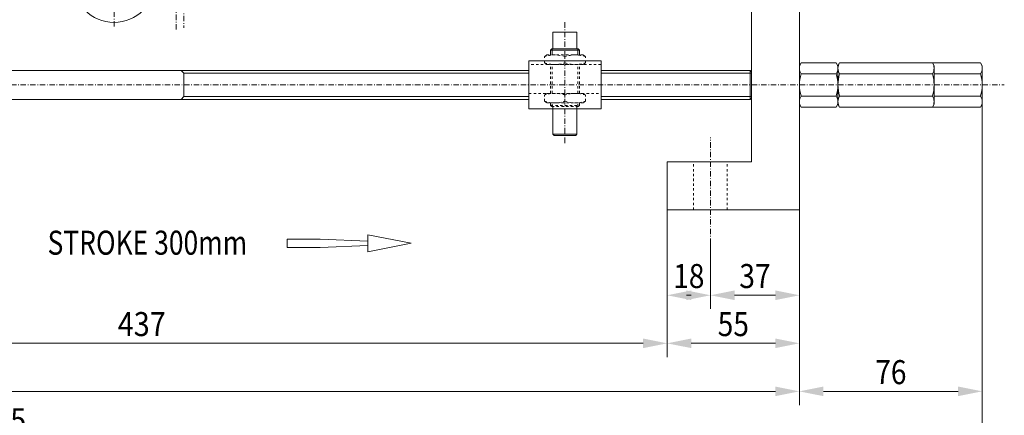
# Model space of a CAD drawing. Units: millimetres. Extents: x -2114 to -514, y -1148 to -28.
# Drawn here: x -1357 to -947, y -770 to -606 of the extents above; entities that cross this region are included whole.
import ezdxf
from ezdxf.enums import TextEntityAlignment as Align

# ---------------------------------------------------------------- set-up
doc = ezdxf.new("R2010")
doc.units = ezdxf.units.MM
for name, pattern in [('AUSGEZOGEN', [0]), ('MegaCAD_LTYPE2', [2, 1, -1]), ('MegaCAD_LTYPE4', [4, 2.25, -0.75, 0.25, -0.75])]:
    doc.linetypes.add(name, pattern=pattern)
for name, color, linetype in [('DOORS', 7, 'Continuous'), ('ELECTRICS', 7, 'Continuous'), ('Layer21', 7, 'Continuous'), ('Layer41', 7, 'Continuous'), ('Layer51', 7, 'Continuous'), ('WALL', 7, 'Continuous')]:
    doc.layers.add(name, color=color, linetype=linetype)
doc.styles.add('µ¸¿òÃ¼', font='GULIM.TTC')
doc.dimstyles.new('ISO-25', dxfattribs={"dimtxt": 2.5, "dimasz": 2.5, "dimexe": 1.25, "dimexo": 0.625, "dimtad": 1, "dimtxsty": 'Standard', "dimcen": 2.5, "dimadec": 0, "dimazin": 0, "dimtfac": 1, "dimtmove": 0, "dimatfit": 3, "dimfxl": 0, "dimarcsym": 0})

# ---------------------------------------------------------------- blocks, each defined once
blk = doc.blocks.new('*D1')
at = {"layer": 'Layer51', "linetype": 'AUSGEZOGEN', "lineweight": 0}
for points in [[(-1524.49, -740.45), (-1514.49, -742.45), (-1514.49, -738.45)], [(-1087.49, -740.45), (-1097.49, -738.45), (-1097.49, -742.45)]]:
    blk.add_hatch(color=96, dxfattribs=at).paths.add_polyline_path(points, flags=0)
at = {"layer": 'Layer51', "color": 96, "linetype": 'AUSGEZOGEN', "lineweight": 0}
for p, q in [((-1524.49, -684.91), (-1524.49, -746.17)), ((-1087.49, -684.91), (-1087.49, -746.17)), ((-1097.49, -740.45), (-1514.49, -740.45))]:
    blk.add_line(p, q, dxfattribs=at)
at = {"layer": 'Layer51', "color": 96, "linetype": 'AUSGEZOGEN', "lineweight": 0, "style": 'µ¸¿òÃ¼', "width": 1.006543}
blk.add_text('437', height=10, dxfattribs=at).set_placement((-1315.99, -737.45), (-1295.99, -737.45), align=Align.FIT)
blk = doc.blocks.new('*D5')
at = {"layer": 'Layer51', "linetype": 'AUSGEZOGEN', "lineweight": 0}
for points in [[(-1087.49, -740.45), (-1077.49, -742.45), (-1077.49, -738.45)], [(-1032.49, -740.45), (-1042.49, -738.45), (-1042.49, -742.45)]]:
    blk.add_hatch(color=96, dxfattribs=at).paths.add_polyline_path(points, flags=0)
at = {"layer": 'Layer51', "color": 96, "linetype": 'AUSGEZOGEN', "lineweight": 0}
for p, q in [((-1087.49, -684.91), (-1087.49, -746.17)), ((-1032.49, -684.91), (-1032.49, -746.17)), ((-1077.49, -740.45), (-1042.49, -740.45))]:
    blk.add_line(p, q, dxfattribs=at)
at = {"layer": 'Layer51', "color": 96, "linetype": 'AUSGEZOGEN', "lineweight": 0, "style": 'µ¸¿òÃ¼', "width": 0.993125}
blk.add_text('55', height=10, dxfattribs=at).set_placement((-1066.49, -737.45), (-1053.49, -737.45), align=Align.FIT)
blk = doc.blocks.new('*D6')
at = {"layer": 'Layer51', "linetype": 'AUSGEZOGEN', "lineweight": 0}
for points in [[(-1069.49, -720.45), (-1059.49, -722.45), (-1059.49, -718.45)], [(-1032.49, -720.45), (-1042.49, -718.45), (-1042.49, -722.45)]]:
    blk.add_hatch(color=96, dxfattribs=at).paths.add_polyline_path(points, flags=0)
at = {"layer": 'Layer51', "color": 96, "linetype": 'AUSGEZOGEN', "lineweight": 0}
for p, q in [((-1032.49, -684.91), (-1032.49, -726.17)), ((-1069.49, -699.04), (-1069.49, -726.17)), ((-1042.49, -720.45), (-1059.49, -720.45))]:
    blk.add_line(p, q, dxfattribs=at)
at = {"layer": 'Layer51', "color": 96, "linetype": 'AUSGEZOGEN', "lineweight": 0, "style": 'µ¸¿òÃ¼', "width": 0.996169}
blk.add_text('37', height=10, dxfattribs=at).set_placement((-1057.49, -717.45), (-1044.49, -717.45), align=Align.FIT)
blk = doc.blocks.new('*D7')
at = {"layer": 'Layer51', "linetype": 'AUSGEZOGEN', "lineweight": 0}
for points in [[(-1087.49, -720.45), (-1077.49, -722.45), (-1077.49, -718.45)], [(-1069.49, -720.45), (-1079.49, -718.45), (-1079.49, -722.45)]]:
    blk.add_hatch(color=96, dxfattribs=at).paths.add_polyline_path(points, flags=0)
at = {"layer": 'Layer51', "color": 96, "linetype": 'AUSGEZOGEN', "lineweight": 0}
for p, q in [((-1087.49, -684.91), (-1087.49, -726.17)), ((-1069.49, -699.04), (-1069.49, -726.17)), ((-1079.49, -720.45), (-1077.49, -720.45))]:
    blk.add_line(p, q, dxfattribs=at)
at = {"layer": 'Layer51', "color": 96, "linetype": 'AUSGEZOGEN', "lineweight": 0, "style": 'µ¸¿òÃ¼', "width": 0.987842}
blk.add_text('18', height=10, dxfattribs=at).set_placement((-1084.99, -717.45), (-1071.99, -717.45), align=Align.FIT)
blk = doc.blocks.new('*D8')
at = {"layer": 'Layer51', "linetype": 'AUSGEZOGEN', "lineweight": 0}
for points in [[(-1707.49, -760.45), (-1697.49, -762.45), (-1697.49, -758.45)], [(-1032.49, -760.45), (-1042.49, -758.45), (-1042.49, -762.45)]]:
    blk.add_hatch(color=96, dxfattribs=at).paths.add_polyline_path(points, flags=0)
at = {"layer": 'Layer51', "color": 96, "linetype": 'AUSGEZOGEN', "lineweight": 0}
for p, q in [((-1707.49, -681.91), (-1707.49, -766.17)), ((-1032.49, -684.91), (-1032.49, -766.17)), ((-1042.49, -760.45), (-1697.49, -760.45))]:
    blk.add_line(p, q, dxfattribs=at)
at = {"layer": 'Layer51', "color": 96, "linetype": 'AUSGEZOGEN', "lineweight": 0, "style": 'µ¸¿òÃ¼', "width": 1.00452}
blk.add_text('675', height=10, dxfattribs=at).set_placement((-1379.99, -757.45), (-1359.99, -757.45), align=Align.FIT)
blk = doc.blocks.new('*D10')
at = {"layer": 'Layer51', "linetype": 'AUSGEZOGEN', "lineweight": 0}
for points in [[(-1032.49, -760.45), (-1022.49, -762.45), (-1022.49, -758.45)], [(-956.49, -760.45), (-966.49, -758.45), (-966.49, -762.45)]]:
    blk.add_hatch(color=96, dxfattribs=at).paths.add_polyline_path(points, flags=0)
at = {"layer": 'Layer51', "color": 96, "linetype": 'AUSGEZOGEN', "lineweight": 0}
for p, q in [((-956.49, -640.91), (-956.49, -766.17)), ((-1032.49, -684.91), (-1032.49, -766.17)), ((-1022.49, -760.45), (-966.49, -760.45))]:
    blk.add_line(p, q, dxfattribs=at)
at = {"layer": 'Layer51', "color": 96, "linetype": 'AUSGEZOGEN', "lineweight": 0, "style": 'µ¸¿òÃ¼', "width": 0.987092}
blk.add_text('76', height=10, dxfattribs=at).set_placement((-1000.99, -757.45), (-987.99, -757.45), align=Align.FIT)
blk = doc.blocks.new('*D11')
at = {"layer": 'Layer51', "linetype": 'AUSGEZOGEN', "lineweight": 0}
for points in [[(-1771.49, -780.45), (-1761.49, -782.45), (-1761.49, -778.45)], [(-956.49, -780.45), (-966.49, -778.45), (-966.49, -782.45)]]:
    blk.add_hatch(color=96, dxfattribs=at).paths.add_polyline_path(points, flags=0)
at = {"layer": 'Layer51', "color": 96, "linetype": 'AUSGEZOGEN', "lineweight": 0}
for p, q in [((-1771.49, -631.91), (-1771.49, -786.17)), ((-956.49, -640.91), (-956.49, -786.17)), ((-966.49, -780.45), (-1761.49, -780.45))]:
    blk.add_line(p, q, dxfattribs=at)
at = {"layer": 'Layer51', "color": 96, "linetype": 'AUSGEZOGEN', "lineweight": 0, "style": 'µ¸¿òÃ¼', "width": 1.00452}
blk.add_text('815', height=10, dxfattribs=at).set_placement((-1373.99, -777.45), (-1353.99, -777.45), align=Align.FIT)

msp = doc.modelspace()

# ---------------------------------------------------------------- linework, layer by layer
at = {"color": 7, "linetype": 'AUSGEZOGEN', "lineweight": 0}
for p, q in [((-1032.494, -624.915), (-1031.78, -623.677)), ((-1032.494, -624.915), (-1032.494, -627.915)), ((-1031.78, -623.677), (-1017.209, -623.677)), ((-1016.494, -624.915), (-1017.209, -623.677)), ((-1016.494, -624.915), (-1015.78, -623.677)), ((-1016.494, -624.915), (-1016.494, -627.915)), ((-1016.494, -624.915), (-1016.494, -627.915)), ((-1015.78, -623.677), (-957.209, -623.677)), ((-976.494, -624.915), (-977.209, -623.677)), ((-976.494, -624.915), (-976.494, -627.915)), ((-956.494, -624.915), (-957.209, -623.677)), ((-956.494, -624.915), (-956.494, -627.915)), ((-1032.494, -627.915), (-1032.494, -640.915)), ((-1031.78, -628.296), (-1017.209, -628.296)), ((-1016.494, -627.915), (-1016.494, -640.915)), ((-1016.494, -627.915), (-1016.494, -640.915)), ((-1015.78, -628.296), (-977.209, -628.296)), ((-976.494, -627.915), (-976.494, -640.915)), ((-976.494, -628.296), (-957.209, -628.296)), ((-956.494, -627.915), (-956.494, -640.915)), ((-1032.494, -637.915), (-1032.494, -640.415)), ((-1031.78, -637.534), (-1017.209, -637.534)), ((-1016.494, -637.915), (-1016.494, -640.415)), ((-1016.494, -637.915), (-1016.494, -640.415)), ((-1015.78, -637.534), (-977.209, -637.534)), ((-976.494, -637.534), (-957.209, -637.534)), ((-976.494, -637.915), (-976.494, -640.415)), ((-956.494, -637.915), (-956.494, -640.415)), ((-1032.494, -640.915), (-1031.78, -642.152)), ((-1031.78, -642.152), (-1017.209, -642.152)), ((-1016.494, -640.915), (-1017.209, -642.152)), ((-1016.494, -640.915), (-1015.78, -642.152)), ((-1015.78, -642.152), (-957.209, -642.152)), ((-976.494, -640.915), (-977.209, -642.152)), ((-956.494, -640.915), (-957.209, -642.152))]:
    msp.add_line(p, q, dxfattribs=at)
for centre, radius, start, end in [((-1028.405, -625.987), 4.089, 145.61574, 214.38426), ((-1020.583, -625.987), 4.089, 325.61574, 34.38425), ((-1012.405, -625.987), 4.089, 145.61574, 214.38426), ((-980.583, -625.987), 4.089, 325.61574, 34.38425), ((-960.583, -625.987), 4.089, 325.61574, 34.38425), ((-1017.209, -632.915), 15.285, 162.41204, 197.58796), ((-1031.78, -632.915), 15.285, 342.41204, 17.58797), ((-1001.209, -632.915), 15.285, 162.41204, 197.58796), ((-991.78, -632.915), 15.285, 342.41204, 17.58797), ((-971.78, -632.915), 15.285, 342.41204, 17.58797), ((-1028.405, -639.843), 4.089, 145.61578, 214.38425), ((-1020.583, -639.843), 4.089, 325.61575, 34.38423), ((-1012.405, -639.843), 4.089, 145.61578, 214.38425), ((-980.583, -639.843), 4.089, 325.61575, 34.38423), ((-960.583, -639.843), 4.089, 325.61575, 34.38423)]:
    msp.add_arc(centre, radius, start, end, dxfattribs=at)
at = {"layer": 'DOORS', "color": 7, "linetype": 'AUSGEZOGEN', "lineweight": 0}
for p, q in [((-1114.994, -622.915), (-1144.994, -622.915)), ((-1144.994, -642.915), (-1144.994, -622.915)), ((-1114.994, -642.915), (-1114.994, -622.915)), ((-1114.994, -642.915), (-1144.994, -642.915))]:
    msp.add_line(p, q, dxfattribs=at)
at = {"layer": 'ELECTRICS', "color": 7, "linetype": 'AUSGEZOGEN', "lineweight": 0}
for p, q in [((-1052.494, -664.915), (-1052.494, -405.315)), ((-1032.494, -684.915), (-1032.494, -405.315)), ((-1134.994, -617.915), (-1134.994, -610.915)), ((-1134.994, -610.915), (-1124.994, -610.915)), ((-1124.994, -617.915), (-1124.994, -610.915)), ((-1135.494, -617.915), (-1135.994, -618.415)), ((-1135.494, -617.915), (-1124.494, -617.915)), ((-1135.353, -620.415), (-1135.353, -617.915)), ((-1124.635, -620.415), (-1124.635, -617.915)), ((-1123.994, -618.415), (-1124.494, -617.915)), ((-1135.994, -620.415), (-1135.994, -618.415)), ((-1135.994, -618.415), (-1123.994, -618.415)), ((-1123.994, -620.415), (-1123.994, -618.415)), ((-1438.494, -626.915), (-1144.994, -626.915)), ((-1288.494, -628.037), (-1289.614, -626.915)), ((-1288.494, -628.037), (-1144.994, -628.037)), ((-1288.494, -637.793), (-1288.494, -628.037)), ((-1114.994, -626.915), (-1052.994, -626.915)), ((-1114.994, -628.037), (-1052.494, -628.037)), ((-1052.494, -627.415), (-1052.994, -626.915)), ((-1052.994, -626.915), (-1052.994, -638.915)), ((-1052.494, -638.415), (-1052.494, -627.415)), ((-1288.494, -637.793), (-1289.614, -638.915)), ((-1288.494, -637.793), (-1144.994, -637.793)), ((-1114.994, -637.793), (-1052.494, -637.793)), ((-1052.994, -638.915), (-1052.494, -638.415)), ((-1438.494, -638.915), (-1144.994, -638.915)), ((-1114.994, -638.915), (-1052.994, -638.915)), ((-1134.994, -653.415), (-1134.994, -642.915)), ((-1124.994, -653.415), (-1124.994, -642.915)), ((-1134.494, -653.915), (-1134.994, -653.415)), ((-1134.994, -653.415), (-1124.994, -653.415)), ((-1134.494, -653.915), (-1125.494, -653.915)), ((-1125.494, -653.915), (-1124.994, -653.415)), ((-1087.494, -684.915), (-1087.494, -664.915)), ((-1087.494, -664.915), (-1052.494, -664.915)), ((-1087.494, -684.915), (-1032.494, -684.915)), ((-1211.938, -702.437), (-1211.938, -695.237)), ((-1193.938, -698.837), (-1211.938, -695.237)), ((-1245.478, -700.637), (-1245.478, -697.037)), ((-1231.754, -697.037), (-1245.478, -697.037)), ((-1211.938, -697.937), (-1231.754, -697.037)), ((-1231.754, -700.637), (-1211.938, -699.737)), ((-1193.938, -698.837), (-1211.938, -702.437)), ((-1231.754, -700.637), (-1245.478, -700.637))]:
    msp.add_line(p, q, dxfattribs=at)
at = {"layer": 'ELECTRICS', "color": 1, "linetype": 'MegaCAD_LTYPE4', "lineweight": 0}
for p, q in [((-1288.494, -464.168), (-1288.494, -609.161)), ((-1291.742, -609.908), (-1291.742, -525.482)), ((-1317.494, -608.635), (-1317.494, -569.071)), ((-1288.494, -606.415), (-1288.494, -598.415)), ((-1129.994, -657.087), (-1129.994, -606.087)), ((-1568.374, -632.915), (-947.299, -632.915)), ((-1069.494, -699.038), (-1069.494, -654.755))]:
    msp.add_line(p, q, dxfattribs=at)
at = {"layer": 'ELECTRICS', "color": 7, "linetype": 'MegaCAD_LTYPE2', "lineweight": 0}
for p, q in [((-1122.417, -624.415), (-1137.571, -624.415)), ((-1135.994, -636.415), (-1135.994, -624.415)), ((-1135.353, -636.415), (-1135.353, -624.415)), ((-1124.635, -636.415), (-1124.635, -624.415)), ((-1123.994, -636.415), (-1123.994, -624.415)), ((-1122.417, -636.415), (-1137.571, -636.415)), ((-1135.994, -641.415), (-1135.994, -640.415)), ((-1135.494, -641.915), (-1135.994, -641.415)), ((-1135.994, -641.415), (-1123.994, -641.415)), ((-1135.494, -641.915), (-1124.494, -641.915)), ((-1135.353, -641.915), (-1135.353, -640.415)), ((-1134.994, -642.915), (-1134.994, -641.915)), ((-1124.994, -642.915), (-1124.994, -641.915)), ((-1124.635, -641.915), (-1124.635, -640.415)), ((-1124.494, -641.915), (-1123.994, -641.415)), ((-1123.994, -641.415), (-1123.994, -640.415)), ((-1076.494, -684.915), (-1076.494, -664.915)), ((-1062.494, -684.915), (-1062.494, -664.915))]:
    msp.add_line(p, q, dxfattribs=at)
at = {"layer": 'Layer21', "color": 7, "linetype": 'AUSGEZOGEN', "lineweight": 0}
msp.add_circle((-1317.494, -589.915), 17, dxfattribs=at)
at = {"layer": 'WALL', "color": 7, "linetype": 'MegaCAD_LTYPE2', "lineweight": 0}
for p, q in [((-1137.571, -620.415), (-1138.494, -621.129)), ((-1138.494, -623.7), (-1138.494, -621.129)), ((-1137.571, -620.415), (-1122.417, -620.415)), ((-1129.994, -623.7), (-1129.994, -621.129)), ((-1129.994, -623.7), (-1129.994, -621.129)), ((-1122.417, -620.415), (-1121.494, -621.129)), ((-1121.494, -623.7), (-1121.494, -621.129)), ((-1114.994, -624.415), (-1144.994, -624.415)), ((-1137.571, -624.415), (-1138.494, -623.7)), ((-1122.417, -624.415), (-1121.494, -623.7)), ((-1144.994, -636.415), (-1114.994, -636.415)), ((-1137.571, -636.415), (-1138.494, -637.129)), ((-1138.494, -639.7), (-1138.494, -637.129)), ((-1129.994, -639.7), (-1129.994, -637.129)), ((-1129.994, -639.7), (-1129.994, -637.129)), ((-1122.417, -636.415), (-1121.494, -637.129)), ((-1121.494, -639.7), (-1121.494, -637.129)), ((-1137.571, -640.415), (-1138.494, -639.7)), ((-1122.417, -640.415), (-1137.571, -640.415)), ((-1122.417, -640.415), (-1121.494, -639.7))]:
    msp.add_line(p, q, dxfattribs=at)
for centre, start, end in [((-1134.244, -633.411), 70.91278, 109.08721), ((-1125.744, -633.411), 70.9128, 109.0872), ((-1134.244, -611.418), 250.91279, 289.0872), ((-1125.744, -611.418), 250.91279, 289.08721), ((-1134.244, -649.411), 70.91278, 109.08721), ((-1125.744, -649.411), 70.9128, 109.0872), ((-1134.244, -627.418), 250.91279, 289.0872), ((-1125.744, -627.418), 250.91279, 289.08721)]:
    msp.add_arc(centre, 12.997, start, end, dxfattribs=at)

# ---------------------------------------------------------------- texts
at = {"layer": 'Layer41', "color": 7, "linetype": 'AUSGEZOGEN', "lineweight": 0, "style": 'µ¸¿òÃ¼', "width": 1.021916}
msp.add_text('STROKE 300mm', height=10, dxfattribs=at).set_placement((-1345.15, -703.575), (-1262.15, -703.575), align=Align.FIT)

# ---------------------------------------------------------------- dimensions: what is measured, and where the dimension line sits
at = {"layer": 'Layer51', "color": 96, "linetype": 'AUSGEZOGEN', "lineweight": 0}
for base, p1, p2, picture, middle in [((-1771.492, -780.452), (-956.494, -640.915), (-1771.492, -631.915), '*D11', (-1363.993, -772.452)), ((-1707.492, -760.452), (-1032.494, -684.915), (-1707.492, -681.915), '*D8', (-1369.993, -752.452)), ((-1524.494, -740.452), (-1087.494, -684.915), (-1524.494, -684.915), '*D1', (-1305.994, -732.452)), ((-1087.494, -720.452), (-1069.494, -699.038), (-1087.494, -684.915), '*D7', (-1078.494, -712.452)), ((-1069.494, -720.452), (-1032.494, -684.915), (-1069.494, -699.038), '*D6', (-1050.994, -712.452))]:
    dim = msp.add_linear_dim(base=base, p1=p1, p2=p2, angle=180, dimstyle='ISO-25', override={"dimtxt": 10, "dimasz": 10, "dimexe": 7.142857, "dimgap": 1.428571, "dimtad": 1, "dimjust": 0, "dimdec": 2, "dimzin": 8, "dimpost": '<>', "dimsah": 1, "dimclrd": 96, "dimclre": 96, "dimclrt": 96, "dimadec": 2}, dxfattribs=at)
    dim.commit()
    dim.dimension.update_dxf_attribs({"geometry": picture, "text_midpoint": middle, "dimtype": 160})
for base, p1, p2, picture, middle in [((-956.494, -760.452), (-1032.494, -684.915), (-956.494, -640.915), '*D10', (-994.494, -752.452)), ((-1032.494, -740.452), (-1087.494, -684.915), (-1032.494, -684.915), '*D5', (-1059.994, -732.452))]:
    dim = msp.add_linear_dim(base=base, p1=p1, p2=p2, dimstyle='ISO-25', override={"dimtxt": 10, "dimasz": 10, "dimexe": 7.142857, "dimgap": 1.428571, "dimtad": 1, "dimjust": 0, "dimdec": 2, "dimzin": 8, "dimpost": '<>', "dimsah": 1, "dimclrd": 96, "dimclre": 96, "dimclrt": 96, "dimadec": 2}, dxfattribs=at)
    dim.commit()
    dim.dimension.update_dxf_attribs({"geometry": picture, "text_midpoint": middle, "dimtype": 160})

doc.saveas('drawing.dxf')
